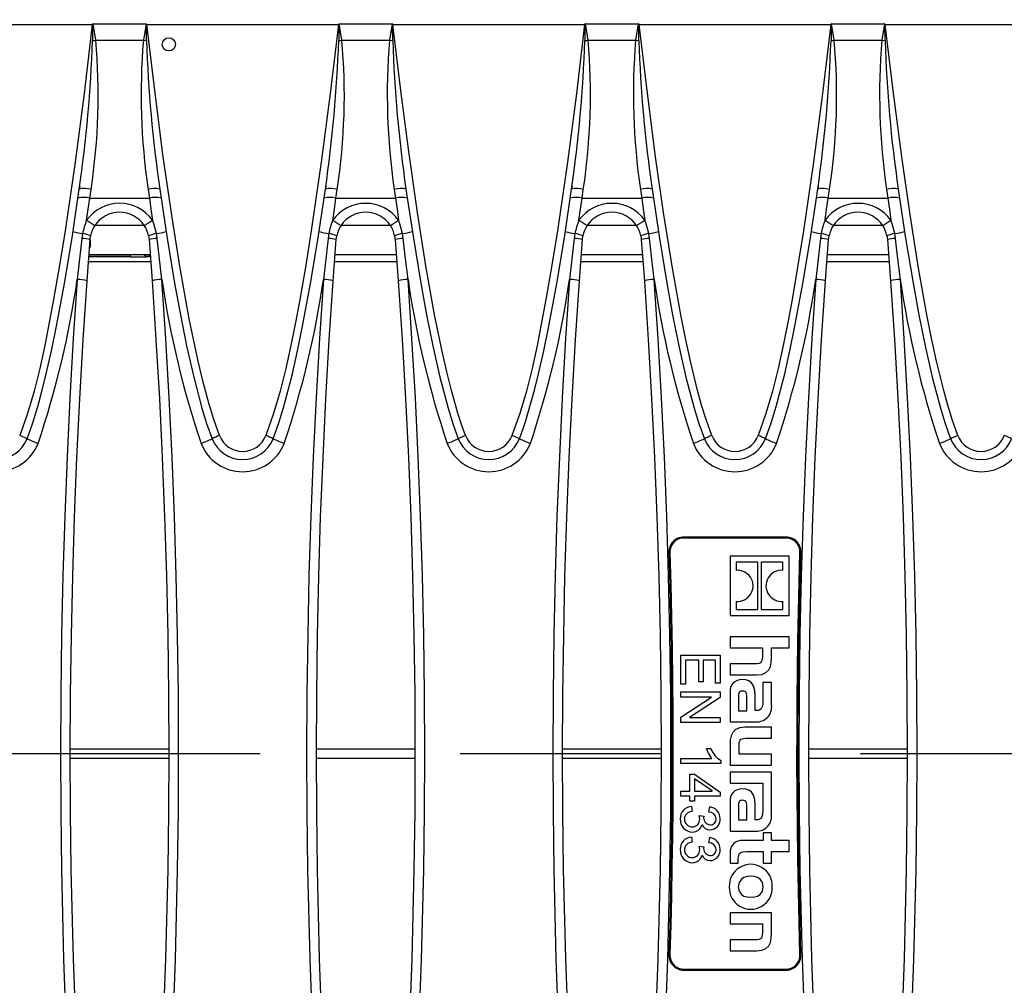
# Model space of a CAD drawing. Units: millimetres. Extents: x 56 to 3304, y 56 to 2320.
# Drawn here: x 1129 to 1229, y 415 to 513 of the extents above; entities that cross this region are included whole.
import ezdxf

# ---------------------------------------------------------------- set-up
doc = ezdxf.new("R2010")
doc.units = ezdxf.units.MM
doc.header["$LTSCALE"] = 8
doc.linetypes.add('CENTERX2', pattern=[20.32, 12.7, -2.54, 2.54, -2.54])
doc.layers.add('HAURATON_CENTERLINE', color=60, linetype='CENTERX2')
doc.layers.add('HAURATON_DIMENSIONING', color=1, linetype='Continuous')
doc.layers.add('HAURATON_PRODUCT_CONTOUR', color=7, linetype='Continuous', lineweight=25)
doc.styles.add('SLDTEXTSTYLE2', font='ARIAL.TTF', dxfattribs={"width": 0.948})
doc.dimstyles.new('SLDDIMSTYLE0', dxfattribs={"dimtxt": 28, "dimasz": 28, "dimexe": 0, "dimexo": 0.0625, "dimgap": 7, "dimtad": 1, "dimdec": 0, "dimrnd": 1e-09, "dimzin": 12, "dimdsep": 46, "dimtxsty": 'SLDTEXTSTYLE2', "dimsah": 1, "dimcen": 0.09, "dimadec": 0, "dimazin": 3, "dimtfac": 1, "dimtdec": 0, "dimtofl": 0, "dimtmove": 0, "dimatfit": 3, "dimfxl": 1, "dimfrac": 2, "dimtolj": 1, "dimtzin": 12, "dimarcsym": 0})

# ---------------------------------------------------------------- blocks, each defined once
blk = doc.blocks.new('_D_2')
at = {"layer": 'HAURATON_DIMENSIONING'}
for p, q in [((1281.683, 665.225), (1345.85, 665.225)), ((1345.85, 609.419), (1281.683, 609.419)), ((1063.767, 518.258), (1063.767, 606.258)), ((1563.767, 438.258), (1563.767, 606.258)), ((1563.767, 598.258), (1063.767, 598.258))]:
    blk.add_line(p, q, dxfattribs=at)
for centre, start, end in [((1281.683, 637.322), 90, 270), ((1345.85, 637.322), 270, 90)]:
    blk.add_arc(centre, 27.903, start, end, dxfattribs=at)
for points in [[(1063.767, 598.258), (1091.767, 593.951), (1091.767, 602.566)], [(1563.767, 598.258), (1535.767, 602.566), (1535.767, 593.951)]]:
    blk.add_solid(points, dxfattribs=at)
at = {"layer": 'HAURATON_DIMENSIONING', "insert": (1281.683, 651.93), "char_height": 28, "attachment_point": 1, "style": 'SLDTEXTSTYLE2'}
blk.add_mtext('500', dxfattribs=at)

msp = doc.modelspace()

# ---------------------------------------------------------------- linework, layer by layer
at = {"layer": 'HAURATON_CENTERLINE'}
msp.add_line((563.767, 438.258), (1563.767, 438.258), dxfattribs=at)
at = {"layer": 'HAURATON_PRODUCT_CONTOUR'}
for p, q in [((1116.538, 512.337), (1135.995, 512.337)), ((1136.349, 510.749), (1136.08, 512.392)), ((1136.08, 512.392), (1141.453, 512.392)), ((1141.453, 512.392), (1141.184, 510.749)), ((1141.538, 512.337), (1160.995, 512.337)), ((1161.349, 510.749), (1161.08, 512.392)), ((1161.08, 512.392), (1166.453, 512.392)), ((1166.453, 512.392), (1166.184, 510.749)), ((1166.538, 512.337), (1185.995, 512.337)), ((1186.349, 510.749), (1186.08, 512.392)), ((1186.08, 512.392), (1191.453, 512.392)), ((1191.453, 512.392), (1191.184, 510.749)), ((1191.538, 512.337), (1210.995, 512.337)), ((1211.349, 510.749), (1211.08, 512.392)), ((1211.08, 512.392), (1216.453, 512.392)), ((1216.453, 512.392), (1216.184, 510.749)), ((1216.538, 512.337), (1235.995, 512.337)), ((1136.349, 510.749), (1141.184, 510.749)), ((1141.184, 510.749), (1141.508, 510.701)), ((1161.349, 510.749), (1166.184, 510.749)), ((1166.184, 510.749), (1166.508, 510.701)), ((1186.349, 510.749), (1191.184, 510.749)), ((1191.184, 510.749), (1191.508, 510.701)), ((1211.349, 510.749), (1216.184, 510.749)), ((1216.184, 510.749), (1216.508, 510.701)), ((1135.736, 494.683), (1135.868, 495.586)), ((1141.665, 495.586), (1141.797, 494.683)), ((1160.736, 494.683), (1160.868, 495.586)), ((1166.665, 495.586), (1166.797, 494.683)), ((1185.736, 494.683), (1185.868, 495.586)), ((1191.665, 495.586), (1191.797, 494.683)), ((1210.736, 494.683), (1210.868, 495.586)), ((1216.665, 495.586), (1216.797, 494.683)), ((1135.736, 494.683), (1141.797, 494.683)), ((1160.736, 494.683), (1166.797, 494.683)), ((1185.736, 494.683), (1191.797, 494.683)), ((1210.736, 494.683), (1216.797, 494.683)), ((1135.018, 491.087), (1134.946, 490.594)), ((1136.281, 491.937), (1141.249, 491.937)), ((1142.587, 490.594), (1142.515, 491.087)), ((1160.018, 491.087), (1159.946, 490.594)), ((1161.281, 491.937), (1166.249, 491.937)), ((1167.587, 490.594), (1167.515, 491.087)), ((1185.018, 491.087), (1184.946, 490.594)), ((1186.281, 491.937), (1191.249, 491.937)), ((1192.587, 490.594), (1192.515, 491.087)), ((1210.018, 491.087), (1209.946, 490.594)), ((1211.281, 491.937), (1216.249, 491.937)), ((1217.587, 490.594), (1217.515, 491.087)), ((1135.466, 486.305), (1135.775, 490.489)), ((1135.767, 490.461), (1135.767, 489.701)), ((1135.775, 490.489), (1135.827, 490.858)), ((1141.706, 490.858), (1141.758, 490.489)), ((1141.758, 490.489), (1142.067, 486.305)), ((1160.466, 486.305), (1160.775, 490.489)), ((1160.775, 490.489), (1160.827, 490.858)), ((1166.706, 490.858), (1166.758, 490.489)), ((1166.758, 490.489), (1167.067, 486.305)), ((1185.466, 486.305), (1185.775, 490.489)), ((1185.775, 490.489), (1185.827, 490.858)), ((1191.706, 490.858), (1191.758, 490.489)), ((1191.758, 490.489), (1192.067, 486.305)), ((1210.466, 486.305), (1210.775, 490.489)), ((1210.775, 490.489), (1210.827, 490.858)), ((1216.706, 490.858), (1216.758, 490.489)), ((1216.758, 490.489), (1217.067, 486.305)), ((1135.717, 489.701), (1135.767, 489.701)), ((1135.609, 488.24), (1141.924, 488.24)), ((1139.83, 488.74), (1135.646, 488.74)), ((1135.66, 488.93), (1135.767, 488.93)), ((1141.872, 488.937), (1135.661, 488.937)), ((1135.767, 488.923), (1135.767, 488.93)), ((1135.767, 488.923), (1139.829, 488.923)), ((1139.83, 488.923), (1139.83, 488.74)), ((1141.719, 488.914), (1141.809, 488.909)), ((1141.809, 488.909), (1141.809, 488.754)), ((1160.609, 488.24), (1166.924, 488.24)), ((1166.872, 488.937), (1160.661, 488.937)), ((1185.609, 488.24), (1191.924, 488.24)), ((1191.872, 488.937), (1185.661, 488.937)), ((1210.609, 488.24), (1216.924, 488.24)), ((1216.872, 488.937), (1210.661, 488.937)), ((1206.474, 460.259), (1196.059, 460.259)), ((1206.474, 460.159), (1196.059, 460.159)), ((1196.059, 460.156), (1196.059, 460.159)), ((1206.474, 460.156), (1196.059, 460.156)), ((1206.474, 460.156), (1206.474, 460.159)), ((1194.56, 458.712), (1194.56, 458.714)), ((1194.564, 458.883), (1194.564, 458.881)), ((1206.76, 458.301), (1200.767, 458.301)), ((1200.767, 458.301), (1200.767, 452.295)), ((1206.76, 452.295), (1206.76, 458.301)), ((1207.969, 458.88), (1207.969, 458.882)), ((1207.973, 458.712), (1207.973, 458.714)), ((1201.381, 457.691), (1201.381, 456.876)), ((1203.58, 457.691), (1201.381, 457.691)), ((1203.58, 452.905), (1203.58, 457.691)), ((1203.947, 457.691), (1203.947, 452.905)), ((1206.146, 457.691), (1203.947, 457.691)), ((1206.146, 456.872), (1206.146, 457.691)), ((1201.381, 453.723), (1201.381, 452.905)), ((1206.146, 452.905), (1206.146, 453.72)), ((1200.767, 452.295), (1206.76, 452.295)), ((1201.381, 452.905), (1203.58, 452.905)), ((1203.947, 452.905), (1206.146, 452.905)), ((1200.767, 450.107), (1200.767, 449.002)), ((1206.76, 450.107), (1200.767, 450.107)), ((1206.76, 449.002), (1206.76, 450.107)), ((1200.767, 449.002), (1204.056, 449.002)), ((1204.056, 449.002), (1204.056, 448.114)), ((1204.984, 449.002), (1206.76, 449.002)), ((1204.984, 448.01), (1204.984, 449.002)), ((1195.767, 445.302), (1195.767, 448.263)), ((1195.767, 448.263), (1199.767, 448.263)), ((1199.767, 448.263), (1199.767, 445.406)), ((1197.585, 447.744), (1196.234, 447.744)), ((1196.234, 447.744), (1196.234, 445.302)), ((1197.585, 445.562), (1197.585, 447.744)), ((1199.299, 447.744), (1198.052, 447.744)), ((1198.052, 447.744), (1198.052, 445.562)), ((1199.299, 445.406), (1199.299, 447.744)), ((1200.767, 447.37), (1200.767, 446.25)), ((1203.312, 447.37), (1200.767, 447.37)), ((1200.767, 446.25), (1203.44, 446.25)), ((1196.234, 445.302), (1195.767, 445.302)), ((1198.052, 445.562), (1197.585, 445.562)), ((1199.767, 445.406), (1199.299, 445.406)), ((1204.112, 445.488), (1204.112, 443.632)), ((1204.984, 445.488), (1204.112, 445.488)), ((1204.984, 443.208), (1204.984, 445.488)), ((1195.767, 444.003), (1195.767, 444.523)), ((1195.767, 444.523), (1199.767, 444.523)), ((1198.884, 444.003), (1195.767, 444.003)), ((1198.884, 443.993), (1198.884, 444.003)), ((1199.767, 444.523), (1199.767, 443.965)), ((1200.767, 444.464), (1200.767, 441.472)), ((1201.615, 444.008), (1201.615, 442.617)), ((1203.328, 442.624), (1203.328, 444.088)), ((1195.767, 441.964), (1198.884, 443.993)), ((1199.767, 443.965), (1196.648, 441.936)), ((1202.487, 442.617), (1202.487, 443.929)), ((1201.615, 442.617), (1202.487, 442.617)), ((1203.432, 442.624), (1203.328, 442.624)), ((1195.767, 441.406), (1195.767, 441.964)), ((1199.767, 441.406), (1195.767, 441.406)), ((1196.648, 441.936), (1196.648, 441.926)), ((1196.648, 441.926), (1199.767, 441.926)), ((1199.767, 441.926), (1199.767, 441.406)), ((1200.767, 441.472), (1203.408, 441.472)), ((1204.984, 440.928), (1202.311, 440.928)), ((1204.984, 439.816), (1204.984, 440.928)), ((1200.767, 439.175), (1200.767, 437.077)), ((1201.695, 438.19), (1201.695, 439.087)), ((1202.399, 439.816), (1204.984, 439.816)), ((1133.769, 438.741), (1143.764, 438.741)), ((1158.769, 438.741), (1168.764, 438.741)), ((1183.769, 438.741), (1193.764, 438.741)), ((1198.364, 438.757), (1198.831, 438.757)), ((1204.984, 438.19), (1201.695, 438.19)), ((1204.984, 437.077), (1204.984, 438.19)), ((1208.769, 438.741), (1218.764, 438.741)), ((1133.769, 437.775), (1143.764, 437.775)), ((1158.769, 437.775), (1168.764, 437.775)), ((1183.769, 437.775), (1193.764, 437.775)), ((1195.767, 437.25), (1195.767, 437.77)), ((1195.767, 437.77), (1198.935, 437.77)), ((1199.818, 437.25), (1195.767, 437.25)), ((1199.818, 437.562), (1199.818, 437.25)), ((1200.767, 437.077), (1204.984, 437.077)), ((1208.769, 437.775), (1218.764, 437.775)), ((1196.702, 434.445), (1196.702, 436.159)), ((1196.702, 436.159), (1197.169, 436.159)), ((1197.169, 436.159), (1199.767, 434.352)), ((1200.767, 436.363), (1200.767, 435.25)), ((1204.984, 436.363), (1200.767, 436.363)), ((1204.984, 432.105), (1204.984, 436.363)), ((1198.943, 434.456), (1197.169, 435.679)), ((1197.169, 435.679), (1197.169, 434.445)), ((1200.767, 435.25), (1204.111, 435.25)), ((1204.111, 435.25), (1204.111, 434.364)), ((1195.767, 433.926), (1195.767, 434.445)), ((1195.767, 434.445), (1196.702, 434.445)), ((1197.169, 434.445), (1198.943, 434.445)), ((1198.943, 434.445), (1198.943, 434.456)), ((1199.767, 434.352), (1199.767, 433.926)), ((1204.111, 434.364), (1204.112, 432.53)), ((1196.702, 433.926), (1195.767, 433.926)), ((1196.702, 433.406), (1196.702, 433.926)), ((1197.169, 433.406), (1196.702, 433.406)), ((1199.767, 433.926), (1197.169, 433.926)), ((1197.169, 433.926), (1197.169, 433.406)), ((1200.767, 433.362), (1200.767, 430.368)), ((1196.841, 432.887), (1196.909, 432.367)), ((1198.624, 432.315), (1198.715, 432.835)), ((1201.615, 432.906), (1201.615, 431.513)), ((1202.487, 431.513), (1202.487, 432.826)), ((1203.328, 431.521), (1203.328, 432.986)), ((1197.637, 431.951), (1198.104, 431.895)), ((1197.939, 431.047), (1197.928, 431.047)), ((1201.615, 431.513), (1202.487, 431.513)), ((1203.432, 431.521), (1203.328, 431.521)), ((1200.767, 430.368), (1203.408, 430.368)), ((1204.144, 430.208), (1204.144, 429.424)), ((1204.984, 430.208), (1204.144, 430.208)), ((1204.984, 429.424), (1204.984, 430.208)), ((1196.841, 429.77), (1196.909, 429.25)), ((1198.624, 429.198), (1198.715, 429.718)), ((1204.144, 429.424), (1202.087, 429.424)), ((1206.76, 429.424), (1204.984, 429.424)), ((1206.76, 428.311), (1206.76, 429.424)), ((1197.637, 428.835), (1198.104, 428.779)), ((1200.767, 428.151), (1200.767, 427.135)), ((1202.439, 428.311), (1204.144, 428.311)), ((1204.144, 428.311), (1204.144, 427.135)), ((1204.984, 428.311), (1206.76, 428.311)), ((1204.984, 427.135), (1204.984, 428.311)), ((1197.939, 427.93), (1197.928, 427.93)), ((1200.767, 427.135), (1201.607, 427.135)), ((1201.607, 427.135), (1201.607, 427.591)), ((1204.144, 427.135), (1204.984, 427.135)), ((1204.984, 422.074), (1200.767, 422.074)), ((1200.767, 422.074), (1200.767, 420.961)), ((1204.984, 419.976), (1204.984, 422.074)), ((1200.767, 420.961), (1204.056, 420.961)), ((1204.056, 420.961), (1204.056, 420.064)), ((1200.767, 419.328), (1200.767, 418.216)), ((1203.304, 419.328), (1200.767, 419.328)), ((1200.767, 418.216), (1203.44, 418.216)), ((1194.56, 417.805), (1194.56, 417.803)), ((1194.564, 417.636), (1194.564, 417.634)), ((1207.969, 417.634), (1207.969, 417.636)), ((1207.973, 417.805), (1207.973, 417.803)), ((1196.059, 416.36), (1206.474, 416.36)), ((1196.059, 416.36), (1196.059, 416.358)), ((1196.059, 416.358), (1206.474, 416.358)), ((1196.059, 416.258), (1206.474, 416.258)), ((1206.474, 416.36), (1206.474, 416.358))]:
    msp.add_line(p, q, dxfattribs=at)
at = {"layer": 'HAURATON_PRODUCT_CONTOUR', "flags": 128}
for points in [[(1135.995, 512.337), (1135.161, 505.341), (1134.249, 498.35), (1133.231, 491.367), (1132.67, 487.885), (1132.062, 484.41), (1131.63, 482.07), (1131.173, 479.729), (1130.668, 477.399), (1130.09, 475.089), (1129.417, 472.81), (1128.624, 470.57)], [(1135.995, 512.337), (1135.999, 512.342), (1136.032, 512.374)], [(1136.032, 512.374), (1136.032, 512.298), (1136.025, 510.701)], [(1141.501, 512.374), (1141.534, 512.342), (1141.538, 512.337)], [(1141.508, 510.701), (1141.501, 512.298), (1141.501, 512.374)], [(1148.909, 470.57), (1148.329, 472.206), (1147.823, 473.87), (1147.255, 475.988), (1146.746, 478.12), (1145.846, 482.42), (1144.917, 487.564), (1144.094, 492.726), (1143.209, 498.9), (1142.404, 505.084), (1141.538, 512.337)], [(1160.995, 512.337), (1160.161, 505.341), (1159.249, 498.35), (1158.231, 491.367), (1157.67, 487.885), (1157.062, 484.41), (1156.63, 482.07), (1156.173, 479.729), (1155.668, 477.399), (1155.09, 475.089), (1154.417, 472.81), (1153.624, 470.57)], [(1160.995, 512.337), (1160.999, 512.342), (1161.032, 512.374)], [(1161.032, 512.374), (1161.032, 512.298), (1161.025, 510.701)], [(1166.501, 512.374), (1166.534, 512.342), (1166.538, 512.337)], [(1166.508, 510.701), (1166.501, 512.298), (1166.501, 512.374)], [(1173.909, 470.57), (1173.5, 471.694), (1173.131, 472.833), (1172.473, 475.142), (1171.995, 477.051), (1171.557, 478.969), (1170.767, 482.828), (1169.841, 488.017), (1169.019, 493.225), (1168.139, 499.416), (1167.338, 505.616), (1166.538, 512.337)], [(1185.995, 512.337), (1185.161, 505.341), (1184.249, 498.35), (1183.231, 491.367), (1182.67, 487.885), (1182.062, 484.41), (1181.63, 482.07), (1181.173, 479.729), (1180.668, 477.399), (1180.09, 475.089), (1179.417, 472.81), (1178.624, 470.57)], [(1185.995, 512.337), (1185.999, 512.342), (1186.032, 512.374)], [(1186.032, 512.374), (1186.032, 512.298), (1186.025, 510.701)], [(1191.501, 512.374), (1191.534, 512.342), (1191.538, 512.337)], [(1191.508, 510.701), (1191.501, 512.298), (1191.501, 512.374)], [(1198.909, 470.57), (1198.329, 472.206), (1197.881, 473.668), (1197.473, 475.142), (1196.746, 478.12), (1196.237, 480.47), (1195.767, 482.828), (1194.917, 487.564), (1194.019, 493.225), (1193.209, 498.9), (1192.338, 505.616), (1191.538, 512.337)], [(1210.995, 512.337), (1210.161, 505.341), (1209.249, 498.35), (1208.231, 491.367), (1207.67, 487.885), (1207.062, 484.41), (1206.63, 482.07), (1206.173, 479.729), (1205.668, 477.399), (1205.09, 475.089), (1204.417, 472.81), (1203.624, 470.57)], [(1210.995, 512.337), (1210.999, 512.342), (1211.032, 512.374)], [(1211.032, 512.374), (1211.032, 512.298), (1211.025, 510.701)], [(1216.501, 512.374), (1216.534, 512.342), (1216.538, 512.337)], [(1216.508, 510.701), (1216.501, 512.298), (1216.501, 512.374)], [(1223.909, 470.57), (1223.329, 472.206), (1222.881, 473.668), (1222.473, 475.142), (1221.746, 478.12), (1221.237, 480.47), (1220.767, 482.828), (1219.917, 487.564), (1219.019, 493.225), (1218.209, 498.9), (1217.338, 505.616), (1216.538, 512.337)], [(1136.025, 510.701), (1136.185, 510.725), (1136.349, 510.749)], [(1161.025, 510.701), (1161.185, 510.725), (1161.349, 510.749)], [(1186.025, 510.701), (1186.185, 510.725), (1186.349, 510.749)], [(1211.025, 510.701), (1211.185, 510.725), (1211.349, 510.749)], [(1129.37, 470.253), (1129.945, 471.869), (1130.45, 473.515), (1130.903, 475.175), (1131.32, 476.85), (1131.846, 479.171), (1132.329, 481.502), (1133.199, 486.187), (1133.974, 490.896), (1134.68, 495.615)], [(1134.722, 495.899), (1134.708, 495.752), (1134.706, 495.637)], [(1142.853, 495.615), (1143.57, 490.822), (1144.36, 486.04), (1144.941, 482.852), (1145.579, 479.676), (1146.295, 476.508), (1147.13, 473.356), (1147.613, 471.793), (1148.163, 470.253)], [(1154.37, 470.253), (1154.945, 471.869), (1155.45, 473.515), (1155.903, 475.175), (1156.32, 476.85), (1156.846, 479.171), (1157.329, 481.502), (1158.199, 486.187), (1158.974, 490.896), (1159.68, 495.615)], [(1159.722, 495.899), (1159.708, 495.752), (1159.706, 495.637)], [(1167.853, 495.615), (1168.57, 490.822), (1169.36, 486.04), (1169.941, 482.852), (1170.579, 479.676), (1171.295, 476.508), (1172.13, 473.356), (1172.613, 471.793), (1173.163, 470.253)], [(1179.37, 470.253), (1179.945, 471.869), (1180.45, 473.515), (1180.903, 475.175), (1181.32, 476.85), (1181.846, 479.171), (1182.329, 481.502), (1183.199, 486.187), (1183.974, 490.896), (1184.68, 495.615)], [(1184.722, 495.899), (1184.708, 495.752), (1184.706, 495.637)], [(1192.853, 495.615), (1193.57, 490.822), (1194.36, 486.04), (1194.941, 482.852), (1195.579, 479.676), (1196.295, 476.508), (1197.13, 473.356), (1197.613, 471.793), (1198.163, 470.253)], [(1204.37, 470.253), (1204.945, 471.869), (1205.45, 473.515), (1205.903, 475.175), (1206.32, 476.85), (1206.846, 479.171), (1207.329, 481.502), (1208.199, 486.187), (1208.974, 490.896), (1209.68, 495.615)], [(1209.722, 495.899), (1209.708, 495.752), (1209.706, 495.637)], [(1217.853, 495.615), (1218.57, 490.822), (1219.36, 486.04), (1219.941, 482.852), (1220.579, 479.676), (1221.295, 476.508), (1222.13, 473.356), (1222.613, 471.793), (1223.163, 470.253)], [(1135.424, 492.442), (1135.581, 493.563), (1135.736, 494.683)], [(1141.797, 494.683), (1141.951, 493.566), (1142.109, 492.442)], [(1160.424, 492.442), (1160.581, 493.563), (1160.736, 494.683)], [(1166.797, 494.683), (1166.951, 493.566), (1167.109, 492.442)], [(1185.424, 492.442), (1185.581, 493.563), (1185.736, 494.683)], [(1191.797, 494.683), (1191.951, 493.566), (1192.109, 492.442)], [(1210.424, 492.442), (1210.581, 493.563), (1210.736, 494.683)], [(1216.797, 494.683), (1216.951, 493.566), (1217.109, 492.442)], [(1142.515, 491.087), (1142.245, 492.097), (1142.109, 492.442)], [(1167.515, 491.087), (1167.245, 492.097), (1167.109, 492.442)], [(1192.515, 491.087), (1192.245, 492.097), (1192.109, 492.442)], [(1217.515, 491.087), (1217.245, 492.097), (1217.109, 492.442)], [(1134.946, 490.594), (1134.675, 488.213), (1134.469, 486.427)], [(1143.065, 486.427), (1142.79, 488.808), (1142.587, 490.594)], [(1159.946, 490.594), (1159.675, 488.213), (1159.469, 486.427)], [(1168.065, 486.427), (1167.79, 488.808), (1167.587, 490.594)], [(1184.946, 490.594), (1184.675, 488.213), (1184.469, 486.427)], [(1193.065, 486.427), (1192.79, 488.808), (1192.587, 490.594)], [(1209.946, 490.594), (1209.675, 488.213), (1209.469, 486.427)], [(1218.065, 486.427), (1217.79, 488.808), (1217.587, 490.594)], [(1134.469, 486.427), (1134.071, 480.426), (1133.725, 474.418), (1133.433, 468.406), (1133.193, 462.385), (1133.007, 456.36), (1132.873, 450.329), (1132.793, 444.294), (1132.767, 438.258), (1132.792, 432.359), (1132.869, 426.461), (1133.086, 417.363), (1133.426, 408.269), (1133.887, 399.175), (1134.469, 390.09)], [(1135.466, 390.212), (1134.886, 399.262), (1134.426, 408.325), (1134.086, 417.404), (1133.868, 426.491), (1133.792, 432.374), (1133.767, 438.258), (1133.793, 444.264), (1133.873, 450.27), (1134.005, 456.277), (1134.191, 462.281), (1134.43, 468.292), (1134.722, 474.299), (1135.068, 480.304), (1135.466, 486.305)], [(1142.067, 486.305), (1142.465, 480.318), (1142.809, 474.327), (1143.101, 468.327), (1143.341, 462.324), (1143.527, 456.312), (1143.66, 450.299), (1143.74, 444.279), (1143.767, 438.258), (1143.741, 432.375), (1143.665, 426.491), (1143.447, 417.416), (1143.108, 408.345), (1142.648, 399.274), (1142.067, 390.212)], [(1143.065, 390.09), (1143.646, 399.163), (1144.106, 408.249), (1144.446, 417.351), (1144.665, 426.461), (1144.741, 432.359), (1144.767, 438.258), (1144.74, 444.28), (1144.66, 450.3), (1144.527, 456.323), (1144.341, 462.343), (1144.102, 468.368), (1143.809, 474.39), (1143.463, 480.411), (1143.065, 486.427)], [(1159.469, 486.427), (1159.071, 480.426), (1158.725, 474.418), (1158.433, 468.406), (1158.193, 462.385), (1158.007, 456.36), (1157.873, 450.329), (1157.793, 444.294), (1157.767, 438.258), (1157.792, 432.359), (1157.869, 426.461), (1158.086, 417.363), (1158.426, 408.269), (1158.887, 399.175), (1159.469, 390.09)], [(1160.466, 390.212), (1159.886, 399.262), (1159.426, 408.325), (1159.086, 417.404), (1158.868, 426.491), (1158.792, 432.374), (1158.767, 438.258), (1158.793, 444.264), (1158.873, 450.27), (1159.005, 456.277), (1159.191, 462.281), (1159.43, 468.292), (1159.722, 474.299), (1160.068, 480.304), (1160.466, 486.305)], [(1167.067, 486.305), (1167.464, 480.319), (1167.809, 474.326), (1168.101, 468.33), (1168.341, 462.323), (1168.527, 456.314), (1168.66, 450.299), (1168.74, 444.279), (1168.767, 438.258), (1168.741, 432.374), (1168.665, 426.491), (1168.447, 417.416), (1168.108, 408.345), (1167.648, 399.274), (1167.067, 390.212)], [(1168.065, 390.09), (1168.646, 399.163), (1169.106, 408.249), (1169.446, 417.351), (1169.665, 426.461), (1169.741, 432.359), (1169.767, 438.258), (1169.74, 444.28), (1169.66, 450.3), (1169.527, 456.323), (1169.341, 462.343), (1169.102, 468.368), (1168.809, 474.39), (1168.463, 480.411), (1168.065, 486.427)], [(1184.469, 486.427), (1184.071, 480.426), (1183.725, 474.418), (1183.433, 468.406), (1183.193, 462.385), (1183.007, 456.36), (1182.873, 450.329), (1182.793, 444.294), (1182.767, 438.258), (1182.792, 432.359), (1182.869, 426.461), (1183.086, 417.363), (1183.426, 408.269), (1183.887, 399.175), (1184.469, 390.09)], [(1185.466, 390.212), (1184.886, 399.262), (1184.426, 408.325), (1184.086, 417.404), (1183.868, 426.491), (1183.792, 432.374), (1183.767, 438.258), (1183.793, 444.264), (1183.873, 450.27), (1184.005, 456.277), (1184.191, 462.281), (1184.43, 468.292), (1184.722, 474.299), (1185.068, 480.304), (1185.466, 486.305)], [(1192.067, 486.305), (1192.465, 480.318), (1192.809, 474.327), (1193.101, 468.327), (1193.341, 462.324), (1193.527, 456.312), (1193.66, 450.299), (1193.74, 444.279), (1193.767, 438.258), (1193.741, 432.375), (1193.665, 426.491), (1193.447, 417.416), (1193.108, 408.345), (1192.648, 399.274), (1192.067, 390.212)], [(1193.065, 390.09), (1193.646, 399.163), (1194.106, 408.249), (1194.446, 417.351), (1194.665, 426.461), (1194.741, 432.359), (1194.767, 438.258), (1194.74, 444.28), (1194.66, 450.3), (1194.527, 456.323), (1194.341, 462.343), (1194.102, 468.368), (1193.809, 474.39), (1193.463, 480.411), (1193.065, 486.427)], [(1209.469, 486.427), (1209.071, 480.426), (1208.725, 474.418), (1208.433, 468.406), (1208.193, 462.385), (1208.007, 456.36), (1207.873, 450.329), (1207.793, 444.294), (1207.767, 438.258), (1207.792, 432.359), (1207.869, 426.461), (1208.086, 417.363), (1208.426, 408.269), (1208.887, 399.175), (1209.469, 390.09)], [(1210.466, 390.212), (1209.886, 399.262), (1209.426, 408.325), (1209.086, 417.404), (1208.868, 426.491), (1208.792, 432.374), (1208.767, 438.258), (1208.793, 444.264), (1208.873, 450.27), (1209.005, 456.277), (1209.191, 462.281), (1209.43, 468.292), (1209.722, 474.299), (1210.068, 480.304), (1210.466, 486.305)], [(1217.067, 486.305), (1217.465, 480.318), (1217.809, 474.327), (1218.101, 468.327), (1218.341, 462.324), (1218.527, 456.312), (1218.66, 450.299), (1218.74, 444.279), (1218.767, 438.258), (1218.741, 432.375), (1218.665, 426.491), (1218.447, 417.416), (1218.108, 408.345), (1217.648, 399.274), (1217.067, 390.212)], [(1218.065, 390.09), (1218.646, 399.163), (1219.106, 408.249), (1219.446, 417.351), (1219.665, 426.461), (1219.741, 432.359), (1219.767, 438.258), (1219.74, 444.28), (1219.66, 450.3), (1219.527, 456.323), (1219.341, 462.343), (1219.102, 468.368), (1218.809, 474.39), (1218.463, 480.411), (1218.065, 486.427)], [(1194.56, 458.714), (1194.652, 455.386), (1194.725, 452.17), (1194.784, 448.897), (1194.827, 445.624), (1194.854, 442.351), (1194.866, 439.077), (1194.862, 435.803), (1194.845, 432.802), (1194.814, 429.802), (1194.77, 426.801), (1194.714, 423.806), (1194.644, 420.854), (1194.56, 417.803)], [(1194.56, 458.712), (1194.652, 455.384), (1194.725, 452.169), (1194.784, 448.896), (1194.827, 445.623), (1194.854, 442.35), (1194.866, 439.077), (1194.862, 435.804), (1194.845, 432.803), (1194.814, 429.803), (1194.77, 426.802), (1194.714, 423.821), (1194.644, 420.856), (1194.56, 417.805)], [(1194.66, 458.717), (1194.752, 455.389), (1194.825, 452.172), (1194.884, 448.899), (1194.927, 445.625), (1194.954, 442.352), (1194.966, 439.077), (1194.962, 435.803), (1194.945, 432.802), (1194.914, 429.801), (1194.87, 426.799), (1194.814, 423.817), (1194.744, 420.851), (1194.66, 417.8)], [(1207.873, 417.8), (1207.782, 421.128), (1207.708, 424.344), (1207.65, 427.618), (1207.606, 430.891), (1207.579, 434.165), (1207.567, 437.439), (1207.571, 440.714), (1207.588, 443.715), (1207.619, 446.716), (1207.663, 449.717), (1207.719, 452.699), (1207.789, 455.665), (1207.873, 458.717)], [(1207.973, 417.803), (1207.882, 421.13), (1207.808, 424.346), (1207.749, 427.619), (1207.706, 430.892), (1207.679, 434.166), (1207.667, 437.44), (1207.671, 440.713), (1207.688, 443.714), (1207.719, 446.715), (1207.763, 449.715), (1207.819, 452.711), (1207.889, 455.663), (1207.973, 458.714)], [(1207.973, 417.805), (1207.882, 421.132), (1207.808, 424.348), (1207.749, 427.62), (1207.706, 430.893), (1207.679, 434.166), (1207.667, 437.44), (1207.671, 440.713), (1207.688, 443.713), (1207.719, 446.714), (1207.763, 449.714), (1207.819, 452.695), (1207.889, 455.661), (1207.973, 458.712)], [(1204.056, 448.114), (1204.045, 447.893), (1204.008, 447.717), (1203.944, 447.583), (1203.849, 447.485), (1203.713, 447.418), (1203.535, 447.381), (1203.312, 447.37)], [(1203.44, 446.25), (1203.987, 446.307), (1204.407, 446.482), (1204.707, 446.781), (1204.863, 447.107), (1204.954, 447.515), (1204.984, 448.01)], [(1203.328, 444.088), (1203.288, 444.678), (1203.161, 445.133), (1202.939, 445.461), (1202.692, 445.634), (1202.374, 445.736), (1201.983, 445.769)], [(1202.015, 444.616), (1201.897, 444.607), (1201.804, 444.579), (1201.734, 444.532), (1201.683, 444.465), (1201.628, 444.275), (1201.615, 444.008)], [(1202.487, 443.929), (1202.476, 444.166), (1202.438, 444.352), (1202.365, 444.487), (1202.279, 444.559), (1202.163, 444.602), (1202.015, 444.616)], [(1204.112, 443.632), (1204.095, 443.279), (1204.039, 443.006), (1203.933, 442.809), (1203.809, 442.705), (1203.643, 442.644), (1203.432, 442.624)], [(1202.311, 440.928), (1201.761, 440.871), (1201.34, 440.694), (1201.041, 440.395), (1200.886, 440.07), (1200.796, 439.664), (1200.767, 439.175)], [(1201.695, 439.087), (1201.704, 439.307), (1201.735, 439.481), (1201.791, 439.612), (1201.878, 439.706), (1202.007, 439.771), (1202.179, 439.805), (1202.399, 439.816)], [(1198.935, 437.77), (1198.571, 438.297), (1198.364, 438.757)], [(1203.328, 432.986), (1203.288, 433.576), (1203.161, 434.032), (1202.939, 434.36), (1202.692, 434.533), (1202.374, 434.634), (1201.983, 434.667)], [(1202.015, 433.515), (1201.897, 433.505), (1201.804, 433.477), (1201.734, 433.43), (1201.683, 433.363), (1201.628, 433.173), (1201.615, 432.906)], [(1202.487, 432.826), (1202.476, 433.064), (1202.438, 433.25), (1202.365, 433.386), (1202.279, 433.458), (1202.163, 433.5), (1202.015, 433.515)], [(1204.112, 432.53), (1204.081, 432.075), (1203.973, 431.761), (1203.883, 431.654), (1203.764, 431.58), (1203.615, 431.535), (1203.432, 431.521)], [(1197.689, 431.601), (1197.669, 431.799), (1197.637, 431.951)], [(1197.689, 428.484), (1197.669, 428.682), (1197.637, 428.835)], [(1201.607, 427.591), (1201.622, 427.806), (1201.668, 427.976), (1201.745, 428.106), (1201.856, 428.2), (1202.102, 428.286), (1202.439, 428.311)], [(1204.144, 424.725), (1204.06, 425.165), (1203.814, 425.501), (1203.564, 425.658), (1203.25, 425.756), (1202.872, 425.79), (1202.494, 425.757), (1202.179, 425.66), (1201.929, 425.504), (1201.683, 425.169), (1201.599, 424.725)], [(1201.599, 424.725), (1201.683, 424.281), (1201.929, 423.943), (1202.179, 423.785), (1202.494, 423.687), (1202.872, 423.653), (1203.25, 423.686), (1203.564, 423.783), (1203.814, 423.94), (1204.06, 424.277), (1204.144, 424.725)], [(1204.056, 420.064), (1204.045, 419.829), (1204.011, 419.648), (1203.949, 419.516), (1203.854, 419.424), (1203.717, 419.365), (1203.535, 419.336), (1203.304, 419.328)], [(1203.44, 418.216), (1203.996, 418.271), (1204.418, 418.441), (1204.715, 418.737), (1204.868, 419.062), (1204.956, 419.474), (1204.984, 419.976)]]:
    msp.add_lwpolyline(points, dxfattribs=at)
at = {"layer": 'HAURATON_PRODUCT_CONTOUR'}
msp.add_circle((1143.766, 510.317), 0.67, dxfattribs=at)
for centre, radius, start, end in [((1136.079, 512.324), 0.0683, 88.86053, 132.64291), ((1141.455, 512.326), 0.066, 46.58331, 91.91325), ((1161.079, 512.324), 0.0683, 88.86053, 132.64291), ((1166.455, 512.326), 0.066, 46.58331, 91.91325), ((1186.079, 512.324), 0.0683, 88.86053, 132.64291), ((1191.455, 512.326), 0.066, 46.58331, 91.91325), ((1211.079, 512.324), 0.0683, 88.86053, 132.64291), ((1216.455, 512.326), 0.066, 46.58331, 91.91325), ((992.402, 515.901), 143.717, 351.8854, 357.92619), ((1073.43, 505.158), 63.167, 351.28473, 5.07858), ((1207.525, 505.266), 66.567, 175.27527, 188.36142), ((1276.134, 515.102), 134.698, 181.87241, 188.31806), ((1017.402, 515.901), 143.717, 351.8854, 357.92619), ((1098.43, 505.158), 63.167, 351.28473, 5.07858), ((1232.525, 505.266), 66.567, 175.27527, 188.36142), ((1301.134, 515.102), 134.698, 181.87241, 188.31806), ((1042.402, 515.901), 143.717, 351.8854, 357.92619), ((1123.43, 505.158), 63.167, 351.28473, 5.07858), ((1257.525, 505.266), 66.567, 175.27527, 188.36142), ((1326.134, 515.102), 134.698, 181.87241, 188.31806), ((1067.402, 515.901), 143.717, 351.8854, 357.92619), ((1148.43, 505.158), 63.167, 351.28473, 5.07858), ((1282.525, 505.266), 66.567, 175.27527, 188.36142), ((1351.134, 515.102), 134.698, 181.87241, 188.31806), ((1135.215, 493.183), 2.491, 74.80535, 102.40315), ((1142.322, 493.031), 2.638, 78.38089, 104.41228), ((1160.215, 493.183), 2.491, 74.80535, 102.40315), ((1167.322, 493.031), 2.638, 78.38089, 104.41228), ((1185.215, 493.183), 2.491, 74.80535, 102.40315), ((1192.322, 493.031), 2.638, 78.38089, 104.41228), ((1210.215, 493.183), 2.491, 74.80535, 102.40315), ((1217.322, 493.031), 2.638, 78.38089, 104.41228), ((1135.095, 492.269), 2.497, 75.13301, 102.6479), ((1138.767, 490.062), 4.104, 35.45541, 144.54459), ((1142.438, 492.269), 2.497, 77.3521, 104.86699), ((1160.095, 492.269), 2.497, 75.13301, 102.6479), ((1163.767, 490.062), 4.103, 35.44731, 144.55269), ((1167.438, 492.269), 2.497, 77.3521, 104.86699), ((1185.095, 492.269), 2.497, 75.13301, 102.6479), ((1188.767, 490.062), 4.103, 35.44731, 144.55269), ((1192.438, 492.269), 2.497, 77.3521, 104.86699), ((1210.095, 492.269), 2.497, 75.13301, 102.6479), ((1213.767, 490.062), 4.103, 35.44731, 144.55269), ((1217.438, 492.269), 2.497, 77.3521, 104.86699), ((1138.767, 490.258), 3, 33.31556, 146.68444), ((1163.767, 490.258), 3, 33.31556, 146.68444), ((1188.767, 490.258), 3, 33.31556, 146.68444), ((1213.767, 490.258), 3, 33.31556, 146.68444), ((1141.232, 489.967), 6.313, 156.91822, 169.78549), ((1148.288, 511.567), 23.049, 236.07502, 238.54362), ((1129.246, 511.567), 23.049, 301.45638, 303.92498), ((1166.232, 489.967), 6.313, 156.91822, 169.78549), ((1173.288, 511.567), 23.049, 236.07502, 238.54362), ((1154.246, 511.567), 23.049, 301.45638, 303.92498), ((1191.232, 489.967), 6.313, 156.91822, 169.78549), ((1198.288, 511.567), 23.049, 236.07502, 238.54362), ((1179.246, 511.567), 23.049, 301.45638, 303.92498), ((1216.232, 489.967), 6.313, 156.91822, 169.78549), ((1223.288, 511.567), 23.049, 236.07502, 238.54362), ((1204.246, 511.567), 23.049, 301.45638, 303.92498), ((1135.45, 495.322), 4.257, 250.63006, 264.18157), ((1134.575, 487.977), 3.141, 66.49908, 81.87762), ((1138.767, 490.258), 3, 146.68916, 168.47636), ((1138.767, 490.258), 3, 11.52364, 33.31084), ((1142.958, 487.977), 3.141, 98.12238, 113.50092), ((1142.083, 495.322), 4.257, 275.81843, 289.36994), ((1160.45, 495.322), 4.257, 250.63006, 264.18157), ((1159.575, 487.977), 3.141, 66.49908, 81.87762), ((1163.767, 490.258), 3, 146.68916, 168.47636), ((1163.767, 490.258), 3, 11.52364, 33.31084), ((1167.958, 487.977), 3.141, 98.12238, 113.50092), ((1167.083, 495.322), 4.257, 275.81843, 289.36994), ((1185.45, 495.322), 4.257, 250.63006, 264.18157), ((1184.575, 487.977), 3.141, 66.49908, 81.87762), ((1188.767, 490.258), 3, 146.68916, 168.47636), ((1188.767, 490.258), 3, 11.52364, 33.31084), ((1192.958, 487.977), 3.141, 98.12238, 113.50092), ((1192.083, 495.322), 4.257, 275.81843, 289.36994), ((1210.45, 495.322), 4.257, 250.63006, 264.18157), ((1209.575, 487.977), 3.141, 66.49908, 81.87762), ((1213.767, 490.258), 3, 146.68916, 168.47636), ((1213.767, 490.258), 3, 11.52364, 33.31084), ((1217.958, 487.977), 3.141, 98.12238, 113.50092), ((1217.083, 495.322), 4.257, 275.81843, 289.36994), ((1134.775, 485.951), 4.647, 77.56522, 87.8897), ((1142.758, 485.951), 4.647, 92.1103, 102.43478), ((1159.775, 485.951), 4.647, 77.56522, 87.8897), ((1167.758, 485.951), 4.647, 92.1103, 102.43478), ((1184.775, 485.951), 4.647, 77.56522, 87.8897), ((1192.758, 485.951), 4.647, 92.1103, 102.43478), ((1209.775, 485.951), 4.647, 77.56522, 87.8897), ((1217.758, 485.951), 4.647, 92.1103, 102.43478), ((1141.809, 489.744), 0.99, 236.45, 270.00008), ((1041.379, 499.879), 94.057, 341.33467, 351.777), ((1134.371, 481.502), 4.926, 77.15754, 88.86749), ((1143.162, 481.502), 4.926, 91.13251, 102.84246), ((1236.165, 499.882), 94.068, 188.22362, 198.66471), ((1066.379, 499.879), 94.057, 341.33467, 351.777), ((1159.371, 481.502), 4.926, 77.15754, 88.86749), ((1168.162, 481.502), 4.926, 91.13251, 102.84246), ((1261.165, 499.882), 94.068, 188.22362, 198.66471), ((1091.376, 499.88), 94.059, 341.33482, 351.77685), ((1184.371, 481.502), 4.926, 77.15754, 88.86749), ((1193.162, 481.502), 4.926, 91.13251, 102.84246), ((1286.165, 499.882), 94.068, 188.22362, 198.66471), ((1116.379, 499.879), 94.057, 341.33467, 351.777), ((1209.371, 481.502), 4.926, 77.15754, 88.86749), ((1218.162, 481.502), 4.926, 91.13251, 102.84246), ((1311.165, 499.882), 94.068, 188.22362, 198.66471), ((1126.267, 471.458), 3.329, 201.23015, 338.76985), ((1126.519, 464.588), 6.342, 63.28616, 70.61295), ((1133.722, 478.945), 9.721, 243.40512, 250.57274), ((1143.811, 478.945), 9.721, 289.42726, 296.59488), ((1151.014, 464.588), 6.342, 109.38705, 116.71384), ((1151.267, 471.458), 3.329, 201.23015, 338.76985), ((1151.267, 471.484), 2.529, 201.19115, 338.80885), ((1151.519, 464.588), 6.342, 63.28616, 70.61295), ((1158.722, 478.945), 9.721, 243.40512, 250.57274), ((1168.811, 478.945), 9.721, 289.42726, 296.59488), ((1176.014, 464.588), 6.342, 109.38705, 116.71384), ((1176.267, 471.458), 3.329, 201.23015, 338.76985), ((1176.267, 471.484), 2.529, 201.19115, 338.80885), ((1176.519, 464.588), 6.342, 63.28616, 70.61295), ((1183.722, 478.945), 9.721, 243.40512, 250.57274), ((1193.811, 478.945), 9.721, 289.42726, 296.59488), ((1201.014, 464.588), 6.342, 109.38705, 116.71384), ((1201.267, 471.458), 3.329, 201.23015, 338.76985), ((1201.267, 471.484), 2.529, 201.19115, 338.80885), ((1201.519, 464.588), 6.342, 63.28616, 70.61295), ((1208.722, 478.945), 9.721, 243.40512, 250.57274), ((1218.811, 478.945), 9.721, 289.42726, 296.59488), ((1226.014, 464.588), 6.342, 109.38705, 116.71384), ((1226.267, 471.458), 3.329, 201.23015, 338.76985), ((1226.267, 471.484), 2.529, 201.19115, 338.80885), ((1226.519, 464.588), 6.342, 63.28616, 70.61295), ((1126.267, 471.423), 4.531, 201.28808, 338.71192), ((1151.267, 471.423), 4.531, 201.28808, 338.71192), ((1176.267, 471.423), 4.531, 201.28808, 338.71192), ((1201.267, 471.423), 4.531, 201.28808, 338.71192), ((1226.267, 471.423), 4.531, 201.28808, 338.71192), ((1196.059, 458.759), 1.5, 89.99518, 181.71326), ((1196.059, 458.759), 1.4, 89.99523, 181.71327), ((1196.05, 458.774), 1.383, 89.61827, 175.92389), ((1206.474, 458.759), 1.5, 358.28674, 90.00482), ((1206.474, 458.759), 1.4, 358.28673, 90.00477), ((1206.483, 458.774), 1.382, 4.04549, 90.38819), ((1201.518, 455.293), 1.589, 34.19867, 94.94879), ((1201.554, 455.297), 1.557, 328.73621, 34.83728), ((1205.973, 455.299), 1.556, 148.73951, 214.84051), ((1205.999, 455.302), 1.577, 84.62335, 149.33067), ((1201.529, 455.293), 1.577, 264.62136, 329.3269), ((1206.009, 455.302), 1.589, 214.19807, 274.94954), ((1201.93, 444.599), 1.171, 87.3799, 186.60216), ((1203.465, 443.004), 1.533, 267.87911, 7.65443), ((1201.114, 439.637), 2.446, 201.08955, 238.02979), ((1201.93, 433.497), 1.171, 87.40551, 186.62868), ((1196.932, 431.671), 1.218, 94.2812, 182.21431), ((1196.918, 431.579), 0.788, 90.6246, 177.98612), ((1198.626, 431.589), 0.726, 3.61864, 90.21286), ((1198.593, 431.667), 1.173, 359.12525, 84.06384), ((1203.464, 431.901), 1.533, 267.89307, 7.67017), ((1196.98, 431.556), 1.267, 176.9052, 268.72154), ((1196.922, 431.6), 0.791, 179.51674, 271.06318), ((1196.943, 431.556), 0.747, 269.49435, 3.45559), ((1196.995, 431.241), 0.953, 267.38787, 348.26312), ((1198.727, 431.336), 0.839, 200.13171, 270.67827), ((1198.802, 431.731), 0.717, 166.78018, 265.57597), ((1198.691, 431.574), 1.078, 272.3983, 4.02981), ((1198.76, 431.608), 0.592, 268.79432, 2.57523), ((1196.932, 428.555), 1.218, 94.2812, 182.21431), ((1196.918, 428.462), 0.788, 90.6246, 177.98612), ((1198.626, 428.472), 0.726, 3.61864, 90.21286), ((1198.593, 428.551), 1.173, 359.12525, 84.06384), ((1201.963, 428.232), 1.199, 84.03673, 183.85586), ((1196.98, 428.439), 1.267, 176.9052, 268.72154), ((1196.922, 428.483), 0.791, 179.51674, 271.06318), ((1196.943, 428.439), 0.747, 269.49435, 3.45559), ((1198.802, 428.615), 0.717, 166.78018, 265.57597), ((1198.691, 428.457), 1.078, 272.3983, 4.02981), ((1198.76, 428.491), 0.592, 268.79432, 2.57523), ((1196.995, 428.124), 0.953, 267.38787, 348.26312), ((1198.727, 428.219), 0.839, 200.13171, 270.67827), ((1202.875, 424.824), 2.183, 357.21147, 182.78853), ((1202.875, 424.616), 2.183, 177.34236, 2.65764), ((1196.059, 417.758), 1.5, 178.28667, 270.00482), ((1196.059, 417.758), 1.4, 178.28666, 270.00477), ((1196.05, 417.743), 1.382, 184.04546, 270.38819), ((1206.474, 417.758), 1.5, 269.99518, 1.71333), ((1206.474, 417.758), 1.4, 269.99523, 1.71334), ((1206.483, 417.743), 1.383, 269.61827, 355.92393)]:
    msp.add_arc(centre, radius, start, end, dxfattribs=at)
for centre, ratio, start_param, end_param in [((1139.829, 488.909), 0.00698, 0.100161, 1.570918), ((1139.829, 488.754), 0.006982, 4.712815, 6.283185), ((1139.829, 488.909), 0.00698, 0, 0.100161)]:
    msp.add_ellipse(centre, major_axis=(1.98, 0), ratio=ratio, start_param=start_param, end_param=end_param, dxfattribs=at)

# ---------------------------------------------------------------- dimensions: what is measured, and where the dimension line sits
at = {"layer": 'HAURATON_DIMENSIONING'}
dim = msp.add_linear_dim(base=(1063.767, 598.258), p1=(1563.767, 438.258), p2=(1063.767, 518.258), dimstyle='SLDDIMSTYLE0', dxfattribs=at)
dim.commit()
dim.dimension.update_dxf_attribs({"geometry": '_D_2', "text_midpoint": (1313.767, 598.258), "dimtype": 160})

doc.saveas('drawing.dxf')
